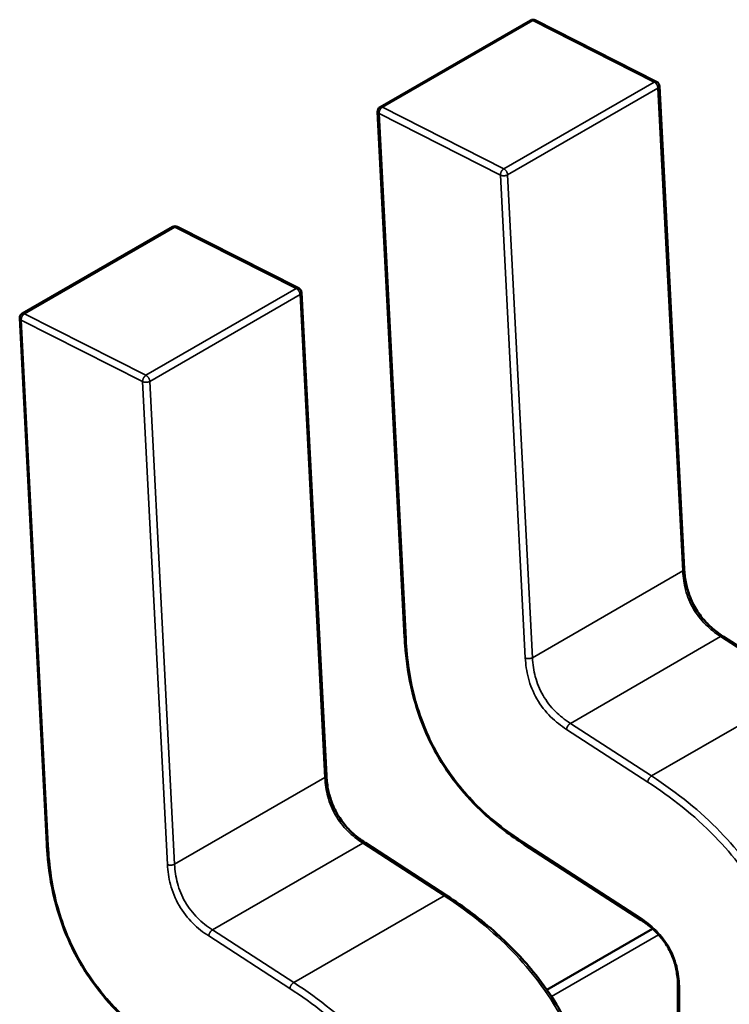
# Model space of a CAD drawing. Units: inches. Extents: x 2 to 108, y 1 to 84.
# Drawn here: x 14 to 14, y 26 to 26 of the extents above; entities that cross this region are included whole.
import ezdxf

# ---------------------------------------------------------------- set-up
doc = ezdxf.new("R2010")
doc.units = ezdxf.units.IN
doc.header["$LTSCALE"] = 5
doc.header["$MEASUREMENT"] = 0
doc.layers.add('Visible (ANSI)', color=7, linetype='Continuous', lineweight=50)
doc.layers.add('Visible Narrow (ANSI)', color=7, linetype='Continuous', lineweight=35)

msp = doc.modelspace()

# ---------------------------------------------------------------- linework, layer by layer
at = {"layer": 'Visible (ANSI)'}
for p, q in [((13.86167728875345, 26.07173334339914), (13.86752344718058, 26.07510862462127)), ((13.87243462725959, 26.07272008101304), (13.86771085008329, 26.07511374059071)), ((13.87350786727588, 26.053766841466), (13.87254224046196, 26.07255459171055)), ((13.86157912304558, 26.07155276185084), (13.86262980477145, 26.05111013788102)), ((13.84775786392694, 26.06369695953693), (13.85360402235407, 26.06707224075906)), ((13.85851520243309, 26.06468369715082), (13.85379142525678, 26.0670773567285)), ((13.85958844244937, 26.04573045760379), (13.85862281563545, 26.06451820784834)), ((13.84765969821908, 26.06351637798863), (13.84871037994494, 26.04307375401881)), ((13.87818186393175, 26.04909410873936), (13.87502316095308, 26.05114086860298)), ((13.86426243910525, 26.04105772487714), (13.86110373612657, 26.04310448474077)), ((13.86728465514094, 26.04304770066683), (13.87183270435137, 26.04010067948612)), ((13.87227697835853, 26.03976416875199), (13.86816622691706, 26.03739082524408)), ((13.87326294271427, 26.03752245648517), (13.87326294276286, 26.03281751518539))]:
    msp.add_line(p, q, dxfattribs=at)
for centre, radius, start, end in [((13.86762187237918, 26.07493814718059), 0.0001968503937019, 63.12749281975964, 120.00000058688), ((13.87234564955547, 26.07254448760293), 0.0001968503937107, 2.942220343502123, 63.1274928215937), ((13.86177571395209, 26.07156286595848), 0.0001968503937101, 120.0000006008148, 182.9422203537186), ((13.85370244755267, 26.06690176331837), 0.0001968503937019, 63.12749282021357, 120.00000058688), ((13.85842622472897, 26.06450810374072), 0.0001968503937106, 2.942220343528272, 63.1274928215937), ((13.84785628912558, 26.06352648209627), 0.0001968503937102, 120.0000006017643, 182.9422203537186)]:
    msp.add_arc(centre, radius, start, end, dxfattribs=at)
for points, knots in [([(13.87350785918411, 26.05376699490781), (13.87351688419677, 26.05360008363215), (13.8735354506056, 26.05342725477328), (13.87360007080643, 26.0530892921117), (13.87364433898258, 26.05292294292486), (13.87374285860827, 26.05264970581204), (13.87378838467211, 26.05254149901114), (13.87392739252341, 26.05225862236229), (13.87403597116539, 26.05208558254654), (13.8742612086021, 26.05179192603831), (13.87437772746857, 26.05166408401232), (13.87464301479655, 26.05141345018279), (13.87479528649795, 26.05129523716887), (13.87497252512282, 26.05117427444728), (13.87499791695138, 26.05115734400862), (13.87502331904944, 26.05114076579252)], [0, 0, 0, 0, 0.0015326988423763, 0.0015326988423763, 0.002920819188426, 0.002920819188426, 0.0038225429725594, 0.0038225429725594, 0.0053345461551637, 0.0053345461551637, 0.0066960906520409, 0.0066960906520409, 0.0083609722960789, 0.0083609722960789, 0.0086390375782315, 0.0086390375782315, 0.0086390375782315, 0.0086390375782315]), ([(13.86728441811807, 26.04304785507785), (13.86675911763275, 26.04339190998434), (13.86623112727717, 26.04378293915907), (13.86536421579442, 26.04458109415161), (13.8650107071463, 26.04495746476234), (13.86425078967474, 26.04591447659837), (13.86385785373558, 26.04654265763395), (13.86332299142044, 26.04769434035209), (13.8631343646474, 26.04822128250622), (13.86283226185221, 26.04933620549437), (13.86273397067677, 26.04992918451965), (13.86265651711146, 26.05070458771359), (13.86264117381139, 26.05090826145837), (13.86262981998492, 26.05110985540771)], [0, 0, 0, 0, 0.0056513784822037, 0.0056513784822037, 0.0097180392766403, 0.0097180392766403, 0.0151542798343727, 0.0151542798343727, 0.0194669322563351, 0.0194669322563351, 0.0244937578850563, 0.0244937578850563, 0.0263109392602158, 0.0263109392602158, 0.0263109392602158, 0.0263109392602158]), ([(13.8595884343576, 26.04573061104559), (13.85959745937026, 26.04556369976994), (13.8596160257791, 26.04539087091107), (13.85968064597993, 26.04505290824949), (13.85972491415607, 26.04488655906266), (13.85982343378176, 26.04461332194983), (13.8598689598456, 26.04450511514893), (13.8600079676969, 26.04422223850008), (13.86011654633887, 26.04404919868433), (13.86034178377559, 26.0437555421761), (13.86045830264206, 26.04362770015011), (13.86072358997003, 26.04337706632059), (13.86087586167144, 26.04325885330666), (13.8610531002963, 26.04313789058508), (13.86107849212487, 26.04312096014641), (13.86110389422293, 26.0431043819303)], [0, 0, 0, 0, 0.0015326988423543, 0.0015326988423543, 0.0029208191884059, 0.0029208191884059, 0.0038225429725426, 0.0038225429725426, 0.0053345461551427, 0.0053345461551427, 0.0066960906520241, 0.0066960906520241, 0.0083609722960425, 0.0083609722960425, 0.0086390375782361, 0.0086390375782361, 0.0086390375782361, 0.0086390375782361]), ([(13.85336499329156, 26.03501147121563), (13.85283969280625, 26.03535552612212), (13.85231170245067, 26.03574655529686), (13.85144479096792, 26.03654471028939), (13.8510912823198, 26.03692108090012), (13.85033136484824, 26.03787809273615), (13.84993842890908, 26.03850627377173), (13.84940356659394, 26.03965795648987), (13.84921493982089, 26.040184898644), (13.8489128370257, 26.04129982163215), (13.84881454585026, 26.04189280065744), (13.84873709228495, 26.04266820385138), (13.84872174898488, 26.04287187759616), (13.84871039515841, 26.0430734715455)], [0, 0, 0, 0, 0.0056513784821867, 0.0056513784821867, 0.0097180392766129, 0.0097180392766129, 0.0151542798343529, 0.0151542798343529, 0.0194669322563244, 0.0194669322563244, 0.0244937578850521, 0.0244937578850521, 0.0263109392602169, 0.0263109392602169, 0.0263109392602169, 0.0263109392602169]), ([(13.86426249642916, 26.04105768768608), (13.86492147476813, 26.0406295758858), (13.86558260315088, 26.04014166297517), (13.86671006636336, 26.03913118723586), (13.86719191722605, 26.03863645799951), (13.86793017639041, 26.03773149856877), (13.86820981048229, 26.03734506648673), (13.8688726268841, 26.03629754765817), (13.86922211511854, 26.03559634115053), (13.86973964291558, 26.03424031293205), (13.86992394509057, 26.03357270119791), (13.870210127344, 26.03213210140805), (13.87028569502537, 26.03135732117382), (13.87031334192782, 26.03045306376589), (13.87031578871796, 26.03029040077442), (13.87031598149645, 26.03012906180215)], [0, 0, 0, 0, 0.0070933233213612, 0.0070933233213612, 0.0125760798917286, 0.0125760798917286, 0.0162106313533068, 0.0162106313533068, 0.0220368666480387, 0.0220368666480387, 0.0275351084893261, 0.0275351084893261, 0.0343001740866329, 0.0343001740866329, 0.0357990728162743, 0.0357990728162743, 0.0357990728162743, 0.0357990728162743]), ([(13.87326294312406, 26.03752222465947), (13.87326237096044, 26.03768417114803), (13.87325251561236, 26.03785256025045), (13.87320310878124, 26.03818278999121), (13.87316580166902, 26.03834567050309), (13.8730785723799, 26.03861012893669), (13.87303870543191, 26.03871226188093), (13.87291624268532, 26.03897754664755), (13.8728193549201, 26.0391402945527), (13.87261745816793, 26.03941597407662), (13.87251322270886, 26.03953602483799), (13.87227422324388, 26.03977408784473), (13.87213582915404, 26.03988765481009), (13.87194256643738, 26.0400272169408), (13.87188755137082, 26.04006482162488), (13.87183250779439, 26.04010080741911)], [0, 0, 0, 0, 0.0015336000687596, 0.0015336000687596, 0.0029051319174395, 0.0029051319174395, 0.003753742201678, 0.003753742201678, 0.005152463922447, 0.005152463922447, 0.0063919569257022, 0.0063919569257022, 0.0079145294678798, 0.0079145294678798, 0.0085170697945213, 0.0085170697945213, 0.0085170697945213, 0.0085170697945213])]:
    msp.add_open_spline(points, degree=3, knots=knots, dxfattribs=at)
for points, weights in [([(13.86262981998493, 26.05110985540771), (13.86262981203145, 26.0511099966263), (13.86262980477144, 26.05111013788102)], [0.8537636755075306, 0.8537458788703846, 0.8537295883816713]), ([(13.84871039515842, 26.0430734715455), (13.84871038720495, 26.04307361276409), (13.84871037994493, 26.04307375401881)], [0.8537636755074892, 0.8537458788703542, 0.8537295883816504]), ([(13.86728441811811, 26.04304785507843), (13.86728453644036, 26.04304777758116), (13.86728465514064, 26.04304770066637)], [0.8537636718854564, 0.8537458752240898, 0.8537295847140205]), ([(13.86426243910562, 26.04105772487771), (13.86426246777848, 26.04105770629841), (13.86426249642932, 26.04105768768512)], [0.8537295884907488, 0.8537335235185951, 0.8537375464274228])]:
    msp.add_rational_spline(points, weights, degree=2, dxfattribs=at)
at = {"layer": 'Visible Narrow (ANSI)'}
for p, q in [((13.86761337477197, 26.07510348115841), (13.86176721634483, 26.07172819993628)), ((13.87233715194827, 26.07270982158074), (13.86761337477197, 26.07510348115841)), ((13.86649099352114, 26.06933454035861), (13.87233715194827, 26.07270982158074)), ((13.87248458417831, 26.07247408585064), (13.86663842575118, 26.06909880462851)), ((13.87345021099223, 26.05368633560612), (13.87248458417831, 26.07247408585064)), ((13.86636029687557, 26.06908884263027), (13.86163651970379, 26.07148250211986)), ((13.86163651970379, 26.07148250211986), (13.86268720142965, 26.05103987815005)), ((13.86176721634483, 26.07172819993628), (13.86649099352114, 26.06933454035861)), ((13.86732592369378, 26.0503010922977), (13.86636029687557, 26.06908884263027)), ((13.86663842575118, 26.06909880462851), (13.8676040525651, 26.05031105438399)), ((13.85369394994546, 26.0670670972962), (13.84784779151833, 26.06369181607407)), ((13.85841772712177, 26.06467343771853), (13.85369394994546, 26.0670670972962)), ((13.85257156869463, 26.06129815649639), (13.85841772712177, 26.06467343771853)), ((13.8585651593518, 26.06443770198843), (13.85271900092467, 26.0610624207663)), ((13.85953078616573, 26.0456499517439), (13.8585651593518, 26.06443770198843)), ((13.85244087204906, 26.06105245876806), (13.84771709487729, 26.06344611825764)), ((13.84771709487729, 26.06344611825764), (13.84876777660314, 26.04300349428783)), ((13.84784779151833, 26.06369181607407), (13.85257156869463, 26.06129815649639)), ((13.85340649886728, 26.04226470843549), (13.85244087204906, 26.06105245876806)), ((13.85271900092467, 26.0610624207663), (13.8536846277386, 26.04227467052177)), ((13.8676040525651, 26.05031105438399), (13.87345021099224, 26.05368633560612)), ((13.86907845426454, 26.04775590850242), (13.87492461269167, 26.05113118972454)), ((13.87808331567035, 26.04908442986092), (13.87492461269167, 26.05113118972454)), ((13.87223715724322, 26.04570914863878), (13.87808331567035, 26.04908442986092)), ((13.86907845426454, 26.04775590850242), (13.87223715724322, 26.04570914863878)), ((13.87208946539109, 26.0454732630136), (13.8689307624123, 26.0475200228755)), ((13.8536846277386, 26.04227467052177), (13.85953078616573, 26.0456499517439)), ((13.85515902943803, 26.0397195246402), (13.86100518786516, 26.04309480586233)), ((13.86416389084385, 26.0410480459987), (13.86100518786516, 26.04309480586233)), ((13.86725250675797, 26.04313253749358), (13.87180055596847, 26.04018551631428)), ((13.85831773241671, 26.03767276477657), (13.86416389084385, 26.0410480459987)), ((13.85515902943803, 26.0397195246402), (13.85831773241671, 26.03767276477657)), ((13.85817004056458, 26.03743687915139), (13.85501133758579, 26.03948363901328)), ((13.87251116881949, 26.03953267162005), (13.86834509816839, 26.0371273895508)), ((13.87332059885996, 26.03744209264847), (13.87332059890839, 26.03274175630186))]:
    msp.add_line(p, q, dxfattribs=at)
for points, weights in [([(13.86761337477197, 26.07510348115841), (13.86756073715158, 26.07513015399658), (13.86752344718058, 26.07510862462127)], [1, 0.8643554225942898, 0.8543501580695034]), ([(13.86771085008329, 26.07511374059072), (13.86766840106268, 26.07513525060293), (13.86761337477197, 26.07510348115841)], [0.8537783657207301, 0.8592933247903037, 1]), ([(13.87233715194827, 26.07270982158074), (13.87239217823897, 26.07274159102525), (13.87243462725959, 26.07272008101304)], [1, 0.8592933248004692, 0.8537783657215269]), ([(13.87248458417831, 26.07247408585064), (13.8724760865711, 26.07263941982844), (13.87233715194827, 26.07270982158074)], [1, 0.707106781187, 1]), ([(13.87254224046196, 26.07255459171053), (13.87254459736832, 26.07250873448288), (13.87248458417831, 26.07247408585064)], [0.8537295883782567, 0.8484736693253044, 1]), ([(13.86163651970379, 26.07148250211986), (13.86158129591017, 26.07151048543863), (13.86157912304558, 26.07155276185084)], [1, 0.8586331118982737, 0.853729588380794]), ([(13.86176721634483, 26.07172819993628), (13.86162802209657, 26.07164783609766), (13.86163651970379, 26.07148250211986)], [1, 0.707106781187, 1]), ([(13.86167728875344, 26.07173334339914), (13.86171457872444, 26.07175487277445), (13.86176721634483, 26.07172819993628)], [0.8543501580686479, 0.8643554225884903, 1]), ([(13.86636029687557, 26.06908884263027), (13.86635179927059, 26.06925417656403), (13.86649099352114, 26.06933454035861)], [1, 0.707106781187, 1]), ([(13.86649099352114, 26.06933454035861), (13.86662992814397, 26.0692641386063), (13.86663842575118, 26.06909880462851)], [1, 0.707106781187, 1]), ([(13.86663842575118, 26.06909880462851), (13.86649923150065, 26.06901844083395), (13.86636029687557, 26.06908884263027)], [1, 0.707106781187, 1]), ([(13.85369394994546, 26.0670670972962), (13.85364131232507, 26.06709377013436), (13.85360402235407, 26.06707224075906)], [1, 0.86435542259381, 0.8543501580694325]), ([(13.85379142525679, 26.0670773567285), (13.85374897623617, 26.06709886674071), (13.85369394994546, 26.0670670972962)], [0.8537783657206821, 0.8592933247896931, 1]), ([(13.85841772712177, 26.06467343771853), (13.85847275341246, 26.06470520716304), (13.85851520243308, 26.06468369715083)], [1, 0.8592933248000225, 0.8537783657214919]), ([(13.8585651593518, 26.06443770198843), (13.8585566617446, 26.06460303596622), (13.85841772712177, 26.06467343771853)], [1, 0.707106781187, 1]), ([(13.85862281563545, 26.06451820784832), (13.85862517254182, 26.06447235062067), (13.8585651593518, 26.06443770198843)], [0.8537295883782648, 0.8484736693251853, 1]), ([(13.84771709487729, 26.06344611825764), (13.84766187108366, 26.06347410157641), (13.84765969821908, 26.06351637798863)], [1, 0.8586331118981313, 0.8537295883807843]), ([(13.84784779151833, 26.06369181607407), (13.84770859727006, 26.06361145223544), (13.84771709487729, 26.06344611825764)], [1, 0.707106781187, 1]), ([(13.84775786392694, 26.06369695953693), (13.84779515389793, 26.06371848891224), (13.84784779151833, 26.06369181607407)], [0.8543501580685051, 0.8643554225875222, 1]), ([(13.85244087204906, 26.06105245876806), (13.85243237444409, 26.06121779270182), (13.85257156869463, 26.06129815649639)], [1, 0.707106781187, 1]), ([(13.85257156869463, 26.06129815649639), (13.85271050331746, 26.0612277547441), (13.85271900092467, 26.0610624207663)], [1, 0.707106781187, 1]), ([(13.85271900092467, 26.0610624207663), (13.85257980667415, 26.06098205697173), (13.85244087204906, 26.06105245876806)], [1, 0.707106781187, 1]), ([(13.87345021099223, 26.05368633560612), (13.87351022418217, 26.05372098423835), (13.87350786727577, 26.05376684146599)], [1, 0.8484736693962013, 0.8537295883733385]), ([(13.87492461269167, 26.05113118972454), (13.87498462588214, 26.05116583835688), (13.87502316095301, 26.05114086860288)], [1, 0.8484736694475978, 0.8537295893172328]), ([(13.86268720142965, 26.05103987815005), (13.86263219118967, 26.05106775325568), (13.86262981998493, 26.05110985540771)], [1, 0.8591027610685312, 0.8537636755075306]), ([(13.86732592369378, 26.0503010922977), (13.86746485831651, 26.05023069054553), (13.8676040525651, 26.05031105438399)], [1, 0.707106782845, 1]), ([(13.8689307624123, 26.0475200228755), (13.86893926001627, 26.04767554466341), (13.86907845426454, 26.04775590850242)], [1, 0.7071067829570001, 1]), ([(13.85953078616573, 26.0456499517439), (13.85959079935566, 26.04568460037613), (13.85958844244926, 26.04573045760378)], [1, 0.848473669396329, 0.8537295883733296]), ([(13.87208946539109, 26.0454732630136), (13.87209796299509, 26.04562878480239), (13.87223715724322, 26.04570914863878)], [1, 0.7071067709290001, 1]), ([(13.86100518786516, 26.04309480586233), (13.86106520105564, 26.04312945449466), (13.86110373612651, 26.04310448474067)], [1, 0.8484736694472459, 0.8537295893172572]), ([(13.86725250675797, 26.04313253749358), (13.86724914218827, 26.04307095967713), (13.86728441811811, 26.04304785507843)], [1, 0.8591027596210611, 0.8537636718854564]), ([(13.84876777660314, 26.04300349428783), (13.84871276636316, 26.04303136939347), (13.84871039515842, 26.0430734715455)], [1, 0.8591027610679844, 0.8537636755074892]), ([(13.85340649886728, 26.04226470843549), (13.85354543348999, 26.04219430668331), (13.8536846277386, 26.04227467052177)], [1, 0.707106782845, 1]), ([(13.86416389084385, 26.0410480459987), (13.86422390403463, 26.0410826946317), (13.86426243910562, 26.04105772487771)], [1, 0.8484736677037501, 0.8537295884907488]), ([(13.87180055596847, 26.04018551631428), (13.87179718916684, 26.0401238976494), (13.87183250779432, 26.04010080741899)], [1, 0.8590224743615005, 0.8537576348391169]), ([(13.85501133758579, 26.03948363901328), (13.85501983518977, 26.0396391608012), (13.85515902943803, 26.0397195246402)], [1, 0.7071067829570001, 1]), ([(13.85817004056458, 26.03743687915139), (13.85817853816859, 26.03759240094019), (13.85831773241671, 26.03767276477657)], [1, 0.7071067709290001, 1]), ([(13.87332059885996, 26.03744209264847), (13.87326310896561, 26.03747528445443), (13.87326294312392, 26.03752222465948)], [1, 0.8539139796009036, 0.85355427845586])]:
    msp.add_rational_spline(points, weights, degree=2, dxfattribs=at)
for points, knots in [([(13.87492461269167, 26.05113118972454), (13.87470670870529, 26.05127316787299), (13.87451331084841, 26.05142666662616), (13.87434378714143, 26.0515956187132), (13.87415297818075, 26.05178578428179), (13.87399138708467, 26.05199433053572), (13.87386114750202, 26.05222002441692), (13.87373093119159, 26.05244567796939), (13.87363123078888, 26.05268991540524), (13.87356194725897, 26.05295063193292), (13.87350045077014, 26.05318204553227), (13.87346411633312, 26.0534267343383), (13.87345021099223, 26.05368633560612)], [-0.910348271451, -0.910348271451, -0.910348271451, -0.910348271451, -0.6961381907784663, -0.6961381907784663, -0.6961381907784663, -0.4550320730186843, -0.4550320730186843, -0.4550320730186843, -0.2139690379677789, -0.2139690379677789, -0.2139690379677789, 0, 0, 0, 0]), ([(13.86268720142965, 26.05103987815005), (13.86273047007305, 26.05026396312918), (13.86292433874379, 26.04876320910876), (13.86386062854065, 26.0464457961515), (13.8653994221645, 26.04447623893925), (13.86660217895213, 26.04355796674725), (13.86725250675797, 26.04313253749358)], [-2.595110228624999, -2.595110228624999, -2.595110228624999, -2.595110228624999, -1.891988689476999, -1.297555114287999, -0.703121539116, 3e-16, 3e-16, 3e-16, 3e-16]), ([(13.8689307624123, 26.0475200228755), (13.86872002182367, 26.04765802530459), (13.86829951238029, 26.0479777071987), (13.86773915837096, 26.04868606625444), (13.86740690243886, 26.04952467576282), (13.86733975571977, 26.05005015265744), (13.86732592369378, 26.0503010922977)], [-0.910348271451, -0.910348271451, -0.910348271451, -0.910348271451, -0.682817658416, -0.455287045381, -0.22764352269, 4e-16, 4e-16, 4e-16, 4e-16]), ([(13.8676040525651, 26.05031105438399), (13.86761795790598, 26.05005145311617), (13.867654292343, 26.04980676431014), (13.86771578883183, 26.04957535071079), (13.86778507236173, 26.04931463418311), (13.86788477276444, 26.04907039674725), (13.86801498907488, 26.04884474319478), (13.86814522865753, 26.04861904931359), (13.86830681975361, 26.04841050305966), (13.86849762871429, 26.04822033749106), (13.86866715242127, 26.04805138540403), (13.86886055027815, 26.04789788665085), (13.86907845426454, 26.04775590850242)], [0, 0, 0, 0, 0.2139690379677764, 0.2139690379677764, 0.2139690379677764, 0.455032073018682, 0.455032073018682, 0.455032073018682, 0.6961381907784656, 0.6961381907784656, 0.6961381907784656, 0.910348271451, 0.910348271451, 0.910348271451, 0.910348271451]), ([(13.86100518786516, 26.04309480586233), (13.86078728387878, 26.04323678401077), (13.86059388602191, 26.04339028276395), (13.86042436231492, 26.04355923485098), (13.86023355335425, 26.04374940041958), (13.86007196225817, 26.04395794667351), (13.85994172267552, 26.04418364055471), (13.85981150636508, 26.04440929410718), (13.85971180596237, 26.04465353154303), (13.85964252243246, 26.04491424807071), (13.85958102594363, 26.04514566167005), (13.85954469150661, 26.04539035047608), (13.85953078616573, 26.0456499517439)], [-0.910348271451, -0.910348271451, -0.910348271451, -0.910348271451, -0.696138190778466, -0.696138190778466, -0.696138190778466, -0.4550320730186838, -0.4550320730186838, -0.4550320730186838, -0.2139690379677785, -0.2139690379677785, -0.2139690379677785, 0, 0, 0, 0]), ([(13.87805320330072, 26.03470972218143), (13.87805209309374, 26.0357419743457), (13.87795699963445, 26.03684284671302), (13.87767903789995, 26.03798693031459), (13.87756315449864, 26.03846390351872), (13.87741548693207, 26.03894838722739), (13.87723051478235, 26.03943015813758), (13.87704554263264, 26.03991192904778), (13.87682326589978, 26.04039098715952), (13.87656736623321, 26.04085283904295), (13.87631146641833, 26.04131469119403), (13.87602194363078, 26.04175933709687), (13.8757091040966, 26.04217602032515), (13.87539626456241, 26.04259270355344), (13.87506010828158, 26.04298142410718), (13.8747126956444, 26.04334062879238), (13.87387937974651, 26.04420222950217), (13.87298130099984, 26.04489401222907), (13.87208946539117, 26.04547326301509)], [-3.542195404425, -3.542195404425, -3.542195404425, -3.542195404425, -2.57639277529739, -2.57639277529739, -2.57639277529739, -2.173745648859903, -2.173745648859903, -2.173745648859903, -1.771098522422416, -1.771098522422416, -1.771098522422416, -1.368451162641929, -1.368451162641929, -1.368451162641929, -0.9658038028604423, -0.9658038028604423, -0.9658038028604423, 1e-16, 1e-16, 1e-16, 1e-16]), ([(13.87223715724322, 26.04570914863878), (13.87325820007113, 26.04504574602987), (13.87414089562996, 26.04432893722027), (13.87490301249611, 26.04354093311196), (13.87527130571469, 26.04316012987536), (13.87561247988302, 26.04276252036477), (13.87592443557348, 26.04234700600021), (13.87625127591586, 26.04191166578577), (13.87654646764247, 26.041456716916), (13.87680794554433, 26.04098479744028), (13.87706941099874, 26.04051290042992), (13.8772974246526, 26.04002356683262), (13.87749069122387, 26.03952020783125), (13.87767514152133, 26.03903981064244), (13.87782768427873, 26.03854636565146), (13.87795054393954, 26.03804070495857), (13.87820476465949, 26.03699439387035), (13.87833012164165, 26.03589165935662), (13.87833159179725, 26.03470972220248)], [0, 0, 0, 0, 0.8902575295264151, 0.8902575295264151, 0.8902575295264151, 1.320474764541711, 1.320474764541711, 1.320474764541711, 1.771219382090814, 1.771219382090814, 1.771219382090814, 2.221942542306599, 2.221942542306599, 2.221942542306599, 2.652104988022579, 2.652104988022579, 2.652104988022579, 3.542195404425, 3.542195404425, 3.542195404425, 3.542195404425]), ([(13.84876777660314, 26.04300349428783), (13.84881104524654, 26.04222757926697), (13.84900491391728, 26.04072682524655), (13.84994120371414, 26.03840941228928), (13.85147999733799, 26.03643985507703), (13.85268275412562, 26.03552158288503), (13.85333308193146, 26.03509615363137)], [-2.595110228624999, -2.595110228624999, -2.595110228624999, -2.595110228624999, -1.891988689476999, -1.297555114287999, -0.703121539116, 3e-16, 3e-16, 3e-16, 3e-16]), ([(13.85501133758579, 26.03948363901328), (13.85480059699716, 26.03962164144238), (13.85438008755378, 26.03994132333649), (13.85381973354446, 26.04064968239222), (13.85348747761236, 26.04148829190061), (13.85342033089327, 26.04201376879523), (13.85340649886728, 26.04226470843549)], [-0.910348271451, -0.910348271451, -0.910348271451, -0.910348271451, -0.682817658416, -0.455287045381, -0.22764352269, 4e-16, 4e-16, 4e-16, 4e-16]), ([(13.8536846277386, 26.04227467052177), (13.85369853307947, 26.04201506925395), (13.85373486751649, 26.04177038044792), (13.85379636400532, 26.04153896684858), (13.85386564753523, 26.04127825032089), (13.85396534793794, 26.04103401288504), (13.85409556424837, 26.04080835933257), (13.85422580383102, 26.04058266545137), (13.8543873949271, 26.04037411919744), (13.85457820388778, 26.04018395362884), (13.85474772759477, 26.04001500154182), (13.85494112545164, 26.03986150278864), (13.85515902943803, 26.0397195246402)], [0, 0, 0, 0, 0.2139690379677764, 0.2139690379677764, 0.2139690379677764, 0.455032073018682, 0.455032073018682, 0.455032073018682, 0.6961381907784656, 0.6961381907784656, 0.6961381907784656, 0.910348271451, 0.910348271451, 0.910348271451, 0.910348271451]), ([(13.87025832539787, 26.03004861956239), (13.87025685524228, 26.03123055671654), (13.87013149826013, 26.03233329123027), (13.8698772775402, 26.03337960231851), (13.8697544178794, 26.0338852630114), (13.86960187512201, 26.03437870800239), (13.86941742482456, 26.03485910519121), (13.86922415825329, 26.03536246419257), (13.86899614459945, 26.03585179778988), (13.86873467914504, 26.03632369480025), (13.86847320124319, 26.03679561427597), (13.86817800951659, 26.03725056314574), (13.86785116917421, 26.03768590336018), (13.86753921348375, 26.03810141772476), (13.86719803931543, 26.03849902723534), (13.86682974609684, 26.03887983047194), (13.86606762923068, 26.03966783458024), (13.86518493367181, 26.04038464338982), (13.86416389084385, 26.0410480459987)], [-3.542195404425, -3.542195404425, -3.542195404425, -3.542195404425, -2.652104988022578, -2.652104988022578, -2.652104988022578, -2.221942542306598, -2.221942542306598, -2.221942542306598, -1.771219382090813, -1.771219382090813, -1.771219382090813, -1.32047476454171, -1.32047476454171, -1.32047476454171, -0.890257529526414, -0.890257529526414, -0.890257529526414, 0, 0, 0, 0]), ([(13.86413377847421, 26.02667333831922), (13.86413266826723, 26.02770559048348), (13.86403757480795, 26.02880646285081), (13.86375961307344, 26.02995054645238), (13.86364372967213, 26.03042751965651), (13.86349606210556, 26.03091200336517), (13.86331108995585, 26.03139377427537), (13.86312611780613, 26.03187554518557), (13.86290384107327, 26.0323546032973), (13.8626479414067, 26.03281645518074), (13.86239204159183, 26.03327830733182), (13.86210251880428, 26.03372295323465), (13.86178967927009, 26.03413963646294), (13.8614768397359, 26.03455631969123), (13.86114068345507, 26.03494504024496), (13.86079327081789, 26.03530424493017), (13.85995995492, 26.03616584563996), (13.85906187617333, 26.03685762836686), (13.85817004056467, 26.03743687915288)], [-3.542195404425, -3.542195404425, -3.542195404425, -3.542195404425, -2.57639277529739, -2.57639277529739, -2.57639277529739, -2.173745648859903, -2.173745648859903, -2.173745648859903, -1.771098522422416, -1.771098522422416, -1.771098522422416, -1.368451162641929, -1.368451162641929, -1.368451162641929, -0.9658038028604423, -0.9658038028604423, -0.9658038028604423, 1e-16, 1e-16, 1e-16, 1e-16]), ([(13.85831773241671, 26.03767276477657), (13.85933877524462, 26.03700936216766), (13.86022147080345, 26.03629255335806), (13.86098358766961, 26.03550454924975), (13.86135188088819, 26.03512374601314), (13.86169305505651, 26.03472613650256), (13.86200501074698, 26.03431062213799), (13.86233185108935, 26.03387528192355), (13.86262704281596, 26.03342033305378), (13.86288852071782, 26.03294841357807), (13.86314998617223, 26.0324765165677), (13.86337799982609, 26.0319871829704), (13.86357126639736, 26.03148382396904), (13.86375571669482, 26.03100342678023), (13.86390825945222, 26.03050998178924), (13.86403111911303, 26.03000432109636), (13.86428533983299, 26.02895801000813), (13.86441069681514, 26.0278552754944), (13.86441216697074, 26.02667333834026)], [0, 0, 0, 0, 0.8902575295264147, 0.8902575295264147, 0.8902575295264147, 1.320474764541711, 1.320474764541711, 1.320474764541711, 1.771219382090813, 1.771219382090813, 1.771219382090813, 2.221942542306598, 2.221942542306598, 2.221942542306598, 2.652104988022578, 2.652104988022578, 2.652104988022578, 3.542195404425, 3.542195404425, 3.542195404425, 3.542195404425])]:
    msp.add_open_spline(points, degree=3, knots=knots, dxfattribs=at)
msp.add_open_spline([(13.87180055596847, 26.04018551631428), (13.87200907547641, 26.04004857881264), (13.87242497862311, 26.03973424875843), (13.87297739701965, 26.03902559496567), (13.87327994298652, 26.03819127089482), (13.87331936898567, 26.03768353447045), (13.87332059885996, 26.03744209264847)], degree=3, dxfattribs=at)

doc.saveas('drawing.dxf')
